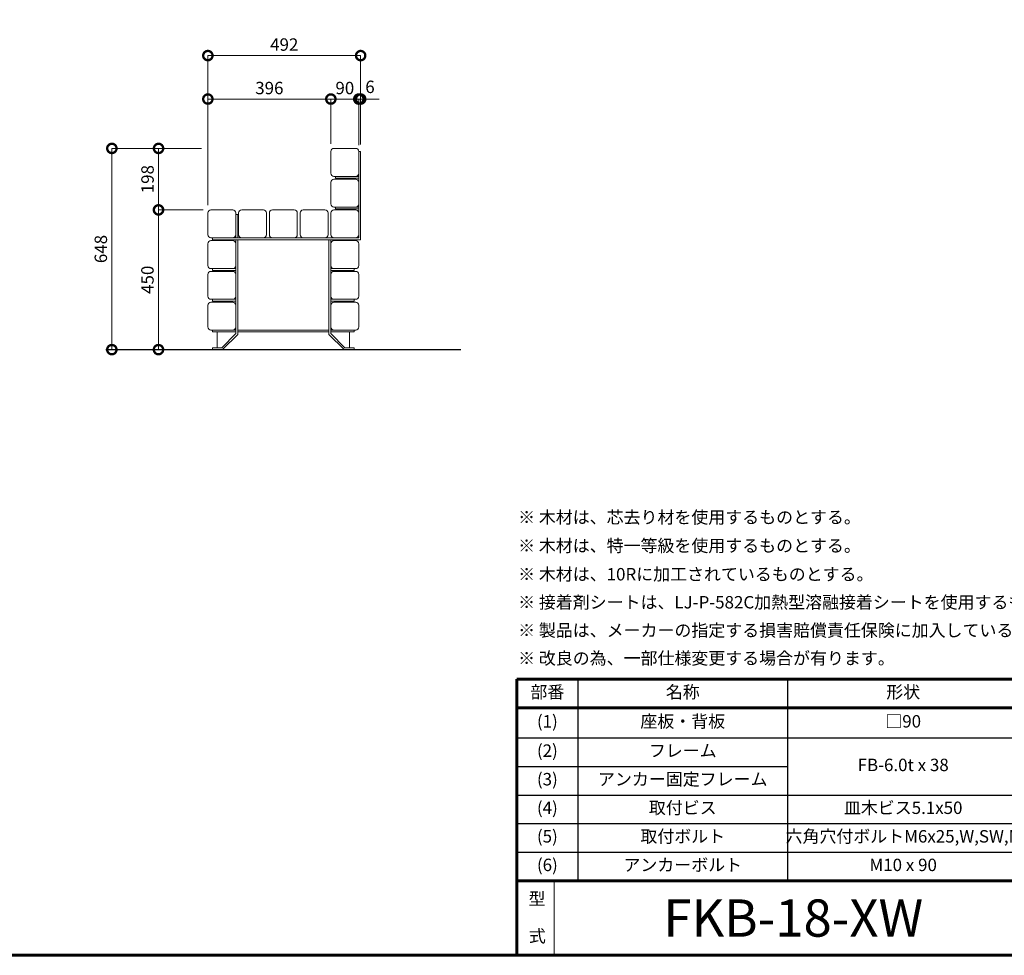
# Model space of a CAD drawing. Extents: x 0 to 420, y 0 to 297.
# Drawn here: x 172 to 330, y 10 to 161 of the extents above; entities that cross this region are included whole.
import ezdxf
from ezdxf.enums import TextEntityAlignment as Align

# ---------------------------------------------------------------- set-up
doc = ezdxf.new("R2010")
doc.units = 0
for name, color, linetype, lineweight in [('GL', 243, 'Continuous', 30), ('レイアウト', 7, 'Continuous', 0), ('実線1', 7, 'Continuous', 9), ('寸法線', 4, 'Continuous', 9)]:
    doc.layers.add(name, color=color, linetype=linetype, lineweight=lineweight)
doc.layers.add('印刷しない線', color=11, linetype='Continuous', plot=False)
doc.styles.add('MSゴシック', font='MS Gothic.ttf')
doc.styles.add('高さ2MSゴシック', font='MS Gothic.ttf')
doc.styles.add('高さなしMSゴシック', font='MS Gothic.ttf')

# ---------------------------------------------------------------- blocks, each defined once
blk = doc.blocks.new('_DotSmall')
at = {"color": 0, "linetype": 'ByBlock', "const_width": 0.5}
blk.add_lwpolyline([(-0.0625, 0, 1), (0.0625, 0, 1)], format="xyb", close=True, dxfattribs=at)
blk = doc.blocks.new('A3規格図枠')
at = {"lineweight": 60}
for p, q in [((252, 10), (252, 22)), ((252, 22), (328, 22)), ((252, 22), (410, 22)), ((410, 10), (15, 10))]:
    blk.add_line(p, q, dxfattribs=at)
blk.add_line((258, 10), (258, 22))
at = {"lineweight": 35, "style": 'MSゴシック'}
for s, p in [('型', (253.88, 18.1)), ('式', (253.93, 12.1))]:
    blk.add_text(s, height=2, dxfattribs=at).set_placement(p)
at = {"style": 'MSゴシック', "flags": 8}
for tag, p in [('作図者', (344.5, 19)), ('製作日', (363, 19))]:
    blk.add_attdef(tag, text='', height=2.5, dxfattribs=at).set_placement(p, align=Align.MIDDLE_CENTER)
at = {"style": 'MSゴシック'}
blk.add_attdef('製品名', text='', height=6, dxfattribs=at).set_placement((296.5, 16), align=Align.MIDDLE_CENTER)
at = {"style": 'MSゴシック', "flags": 8}
blk.add_attdef('検図者', text='', height=2.5, dxfattribs=at).set_placement((344.5, 13), align=Align.MIDDLE)
blk = doc.blocks.new('*U13')
at = {"color": 0, "linetype": 'Continuous'}
blk.add_line((125.82, -25.54), (139.02, -25.54), dxfattribs=at)
at = {"color": 0, "insert": (131.1, -25.54), "char_height": 2, "width": 53.1975, "attachment_point": 5, "style": '高さなしMSゴシック'}
blk.add_mtext('{\u3000\u3000\u3000\u3000\u3000}', dxfattribs=at)
blk = doc.blocks.new('*T12')
at = {"color": 0, "lineweight": 60}
for p, q in [((0, 0), (158, 0)), ((0, 0), (0, -32.44)), ((158, 0), (158, -32.44)), ((0, -4.6), (158, -4.6))]:
    blk.add_line(p, q, dxfattribs=at)
at = {"color": 0, "linetype": 'ByBlock', "lineweight": -2}
for p, q in [((9.82, 0), (9.82, -32.44)), ((43.59, 0), (43.59, -32.44)), ((80.81, 0), (80.81, -32.44)), ((104.2, 0), (104.2, -32.44)), ((0, -9.44), (158, -9.44)), ((0, -14.04), (43.59, -14.04)), ((0, -18.64), (158, -18.64)), ((0, -23.24), (80.81, -23.24)), ((0, -27.84), (80.81, -27.84)), ((0, -32.44), (158, -32.44))]:
    blk.add_line(p, q, dxfattribs=at)
at = {"color": 0}
blk.add_blockref('*U13', (0, 0), dxfattribs=at)
at = {"color": 0, "char_height": 2, "attachment_point": 5, "style": '高さなしMSゴシック'}
for s, insert, width in [('部番', (4.91, -2.3), 9.2172), ('名称', (26.71, -2.3), 33.1778), ('形状', (62.2, -2.3), 36.6152), ('材質', (92.51, -2.3), 22.7924), ('表面処理', (131.1, -2.3), 53.1975), ('(1)', (4.91, -7.02), 9.2172), ('座板・背板', (26.71, -7.02), 33.1778), ('□90', (62.2, -7.02), 36.6152), ('国産スギ材', (92.51, -7.02), 22.7924), ('ペンタキュアECO ワーメックス塗装', (131.1, -7.02), 53.1975), ('(2)', (4.91, -11.74), 9.2172), ('フレーム', (26.71, -11.74), 33.1778), ('溶融亜鉛めっき仕上げ', (131.1, -14.04), 53.1975), ('FB-6.0t x 38', (62.2, -14.04), 36.6152), ('SS400', (92.51, -14.04), 22.7924), ('(3)', (4.91, -16.34), 9.2172), ('アンカー固定フレーム', (26.71, -16.34), 33.1778), ('(4)', (4.91, -20.94), 9.2172), ('取付ビス', (26.71, -20.94), 33.1778), ('皿木ビス5.1x50', (62.2, -20.94), 36.6152), ('(5)', (4.91, -25.54), 9.2172), ('取付ボルト', (26.71, -25.54), 33.1778), ('六角穴付ボルトM6x25,W,SW,N', (62.2, -25.54), 36.6152), ('SUS', (92.51, -25.54), 22.7924), ('(6)', (4.91, -30.14), 9.2172), ('アンカーボルト', (26.71, -30.14), 33.1778), ('M10 x 90', (62.2, -30.14), 36.6152)]:
    blk.add_mtext(s, dxfattribs=dict(at, insert=insert, width=width))

msp = doc.modelspace()

# ---------------------------------------------------------------- linework, layer by layer
at = {"layer": 'GL', "ltscale": 0.05}
msp.add_line((185.801, 107.517), (243.001, 107.517), dxfattribs=at)
at = {"layer": 'レイアウト', "color": 18, "lineweight": 9, "ltscale": 0.05}
for p, q in [((226.551, 139.417), (226.851, 139.417)), ((226.551, 139.417), (226.551, 125.517)), ((226.851, 139.417), (226.851, 125.217)), ((222.801, 135.417), (226.551, 135.417)), ((222.801, 135.417), (222.801, 135.117)), ((222.801, 135.117), (226.551, 135.117)), ((226.551, 134.717), (226.551, 130.717)), ((222.801, 130.467), (226.551, 130.467)), ((222.801, 130.467), (222.801, 130.167)), ((222.801, 130.167), (226.551, 130.167)), ((207.051, 129.267), (206.751, 129.267)), ((206.751, 129.267), (206.751, 125.517)), ((207.051, 129.267), (207.051, 125.517)), ((203.001, 125.517), (203.001, 125.217)), ((203.001, 125.517), (226.551, 125.517)), ((203.001, 125.217), (226.851, 125.217)), ((206.751, 125.217), (206.751, 110.092)), ((207.051, 125.217), (207.051, 109.968)), ((221.751, 125.217), (221.751, 109.968)), ((222.051, 125.217), (222.051, 110.092)), ((226.851, 125.217), (226.851, 125.217)), ((203.001, 120.567), (203.001, 120.267)), ((203.001, 120.567), (206.751, 120.567)), ((225.801, 120.567), (222.051, 120.567)), ((225.801, 120.567), (225.801, 120.267)), ((203.001, 120.267), (206.751, 120.267)), ((225.801, 120.267), (222.051, 120.267)), ((203.001, 115.617), (203.001, 115.317)), ((203.001, 115.617), (206.751, 115.617)), ((203.001, 115.317), (206.751, 115.317)), ((225.801, 115.617), (222.051, 115.617)), ((225.801, 115.317), (222.051, 115.317)), ((225.801, 115.617), (225.801, 115.317)), ((203.001, 110.667), (203.001, 110.367)), ((203.001, 110.667), (206.751, 110.667)), ((203.001, 110.367), (206.751, 110.367)), ((203.751, 110.367), (203.751, 107.817)), ((204.476, 107.817), (206.751, 110.092)), ((204.6, 107.517), (207.051, 109.968)), ((206.751, 110.917), (206.501, 110.667)), ((207.051, 110.667), (221.751, 110.667)), ((207.051, 110.367), (221.751, 110.367)), ((224.202, 107.517), (221.751, 109.968)), ((225.801, 110.667), (222.051, 110.667)), ((225.801, 110.367), (222.051, 110.367)), ((224.326, 107.817), (222.051, 110.092)), ((225.051, 110.367), (225.051, 107.817)), ((225.801, 110.667), (225.801, 110.367)), ((203.001, 107.817), (203.001, 107.517)), ((203.001, 107.817), (204.476, 107.817)), ((225.801, 107.817), (224.326, 107.817)), ((225.801, 107.817), (225.801, 107.517)), ((203.001, 107.517), (204.3, 107.517)), ((203.001, 107.517), (204.6, 107.517)), ((225.801, 107.517), (224.202, 107.517)), ((225.801, 107.517), (224.502, 107.517))]:
    msp.add_line(p, q, dxfattribs=at)
at = {"layer": '印刷しない線', "linetype": 'Continuous'}
msp.add_lwpolyline([(15, 10), (410, 10), (410, 287), (15, 287)], close=True, dxfattribs=at)
at = {"layer": '実線1', "ltscale": 0.05}
for p, q in [((222.551, 139.917), (226.051, 139.917)), ((222.051, 135.917), (222.051, 139.417)), ((226.551, 139.417), (226.551, 135.917)), ((226.051, 135.417), (222.551, 135.417)), ((222.551, 134.967), (226.051, 134.967)), ((222.051, 130.967), (222.051, 134.467)), ((226.551, 134.467), (226.551, 130.967)), ((202.751, 130.017), (206.251, 130.017)), ((207.701, 130.017), (211.201, 130.017)), ((212.651, 130.017), (216.151, 130.017)), ((217.601, 130.017), (221.101, 130.017)), ((226.051, 130.467), (222.551, 130.467)), ((222.551, 130.017), (226.051, 130.017)), ((202.251, 126.017), (202.251, 129.517)), ((206.751, 129.517), (206.751, 126.017)), ((207.201, 126.017), (207.201, 129.517)), ((211.701, 129.517), (211.701, 126.017)), ((212.151, 126.017), (212.151, 129.517)), ((216.651, 129.517), (216.651, 126.017)), ((217.101, 126.017), (217.101, 129.517)), ((221.601, 129.517), (221.601, 126.017)), ((222.051, 126.017), (222.051, 129.517)), ((226.551, 129.517), (226.551, 126.017)), ((206.251, 125.517), (202.751, 125.517)), ((211.201, 125.517), (207.701, 125.517)), ((216.151, 125.517), (212.651, 125.517)), ((221.101, 125.517), (217.601, 125.517)), ((226.051, 125.517), (222.551, 125.517)), ((202.251, 121.067), (202.251, 124.567)), ((202.751, 125.067), (206.251, 125.067)), ((206.751, 124.567), (206.751, 121.067)), ((222.051, 121.067), (222.051, 124.567)), ((222.551, 125.067), (226.051, 125.067)), ((226.551, 124.567), (226.551, 121.067)), ((206.251, 120.567), (202.751, 120.567)), ((226.051, 120.567), (222.551, 120.567)), ((202.251, 116.117), (202.251, 119.617)), ((202.751, 120.117), (206.251, 120.117)), ((206.751, 119.617), (206.751, 116.117)), ((222.051, 116.117), (222.051, 119.617)), ((222.551, 120.117), (226.051, 120.117)), ((226.551, 119.617), (226.551, 116.117)), ((202.251, 111.167), (202.251, 114.667)), ((206.251, 115.617), (202.751, 115.617)), ((202.751, 115.167), (206.251, 115.167)), ((206.751, 114.667), (206.751, 111.167)), ((222.051, 111.167), (222.051, 114.667)), ((226.051, 115.617), (222.551, 115.617)), ((222.551, 115.167), (226.051, 115.167)), ((226.551, 114.667), (226.551, 111.167)), ((206.251, 110.667), (202.751, 110.667)), ((226.051, 110.667), (222.551, 110.667))]:
    msp.add_line(p, q, dxfattribs=at)
for centre, start, end in [((222.551, 139.417), 90, 180), ((226.051, 139.417), 0, 90), ((222.551, 135.917), 180, 270), ((222.551, 134.467), 90, 180), ((226.051, 135.917), 270, 0), ((226.051, 134.467), 0, 90), ((202.751, 129.517), 90, 180), ((206.251, 129.517), 0, 90), ((207.701, 129.517), 90, 180), ((211.201, 129.517), 0, 90), ((212.651, 129.517), 90, 180), ((216.151, 129.517), 0, 90), ((217.601, 129.517), 90, 180), ((221.101, 129.517), 0, 90), ((222.551, 130.967), 180, 270), ((222.551, 129.517), 90, 180), ((226.051, 130.967), 270, 0), ((226.051, 129.517), 0, 90), ((202.751, 126.017), 180, 270), ((206.251, 126.017), 270, 0), ((207.701, 126.017), 180, 270), ((211.201, 126.017), 270, 0), ((212.651, 126.017), 180, 270), ((216.151, 126.017), 270, 0), ((217.601, 126.017), 180, 270), ((221.101, 126.017), 270, 0), ((222.551, 126.017), 180, 270), ((226.051, 126.017), 270, 0), ((202.751, 124.567), 90, 180), ((206.251, 124.567), 0, 90), ((222.551, 124.567), 90, 180), ((226.051, 124.567), 0, 90), ((202.751, 121.067), 180, 270), ((206.251, 121.067), 270, 0), ((222.551, 121.067), 180, 270), ((226.051, 121.067), 270, 0), ((202.751, 119.617), 90, 180), ((206.251, 119.617), 0, 90), ((222.551, 119.617), 90, 180), ((226.051, 119.617), 0, 90), ((202.751, 116.117), 180, 270), ((206.251, 116.117), 270, 0), ((222.551, 116.117), 180, 270), ((226.051, 116.117), 270, 0), ((202.751, 114.667), 90, 180), ((206.251, 114.667), 0, 90), ((222.551, 114.667), 90, 180), ((226.051, 114.667), 0, 90), ((202.751, 111.167), 180, 270), ((206.251, 111.167), 270, 0), ((222.551, 111.167), 180, 270), ((226.051, 111.167), 270, 0)]:
    msp.add_arc(centre, 0.5, start, end, dxfattribs=at)
at = {"layer": '寸法線', "color": 4, "lineweight": 9, "ltscale": 0.05}
for p, q in [((202.251, 130.767), (202.251, 154.861)), ((202.251, 154.861), (226.851, 154.861)), ((226.851, 140.567), (226.851, 154.861)), ((202.251, 130.767), (202.251, 147.864)), ((202.251, 147.864), (222.051, 147.864)), ((222.051, 140.667), (222.051, 147.864)), ((222.051, 140.667), (222.051, 147.864)), ((222.051, 147.864), (226.551, 147.864)), ((226.551, 147.864), (223.551, 147.864)), ((226.551, 140.667), (226.551, 147.864)), ((226.551, 147.864), (226.851, 147.864)), ((226.551, 140.417), (226.551, 147.864)), ((226.851, 140.667), (226.851, 147.864)), ((226.851, 147.864), (229.851, 147.864)), ((201.251, 139.917), (186.794, 139.917)), ((186.794, 139.917), (186.794, 107.517)), ((201.251, 139.917), (194.31, 139.917)), ((194.31, 130.017), (194.31, 139.917)), ((201.501, 130.017), (194.297, 130.017)), ((194.297, 107.517), (194.297, 130.017)), ((201.501, 130.017), (194.31, 130.017)), ((202.201, 107.517), (186.794, 107.517)), ((202.001, 107.517), (194.297, 107.517))]:
    msp.add_line(p, q, dxfattribs=at)

# ---------------------------------------------------------------- block references
msp.add_blockref('*T12', (252, 54.436))
at = {"layer": '実線1'}
ref = msp.add_blockref('A3規格図枠', (0, 0), dxfattribs=at)
ref.add_attrib('製品名', 'FKB-18-XW', dxfattribs={"layer": '0', "height": 6, "style": 'MSゴシック'}).set_placement((296.5, 16), align=Align.MIDDLE_CENTER)
at = {"layer": '寸法線', "color": 4, "lineweight": 9, "ltscale": 0.05, "xscale": 2.999999992833896, "yscale": 2.999999992833896, "zscale": 2.999999992833896}
for p, rotation in [((202.251, 154.861), 180), ((202.251, 147.864), 180), ((222.051, 147.864), 180), ((226.851, 147.864), 180), ((186.794, 139.917), 90), ((194.31, 139.917), 90), ((194.297, 130.017), 90), ((194.31, 130.017), 270), ((186.794, 107.517), 270), ((194.297, 107.517), 270)]:
    msp.add_blockref('_DotSmall', p, dxfattribs=dict(at, rotation=rotation))
for p in [(226.851, 154.861), (222.051, 147.864), (226.551, 147.864), (226.551, 147.864)]:
    msp.add_blockref('_DotSmall', p, dxfattribs=at)

# ---------------------------------------------------------------- texts
at = {"color": 7, "linetype": 'Continuous', "style": '高さなしMSゴシック'}
for s, p in [('※ 木材は、芯去り材を使用するものとする。', (252.202, 79.533)), ('※ 木材は、特一等級を使用するものとする。', (252.202, 74.952)), ('※ 木材は、10Rに加工されているものとする。', (252.202, 70.357)), ('※ 接着剤シートは、LJ-P-582C加熱型溶融接着シートを使用するものとする。', (252.202, 65.844)), ('※ 製品は、メーカーの指定する損害賠償責任保険に加入しているものとする。', (252.202, 61.325)), ('※ 改良の為、一部仕様変更する場合が有ります。', (252.202, 56.831))]:
    msp.add_text(s, height=2, dxfattribs=at).set_placement(p)
at = {"layer": '寸法線', "color": 4, "ltscale": 0.05, "char_height": 2, "attachment_point": 5, "style": '高さ2MSゴシック'}
for s, insert in [('492', (214.551, 156.376)), ('396', (212.151, 149.379)), ('90', (224.301, 149.379)), ('6', (228.351, 149.567))]:
    msp.add_mtext(s, dxfattribs=dict(at, insert=insert))
at = {"layer": '寸法線', "color": 4, "ltscale": 0.05, "char_height": 2, "attachment_point": 5, "rotation": 90, "style": '高さ2MSゴシック'}
for s, insert in [('198', (192.795, 134.967)), ('648', (185.278, 123.717)), ('450', (192.782, 118.767))]:
    msp.add_mtext(s, dxfattribs=dict(at, insert=insert))

doc.saveas('drawing.dxf')
